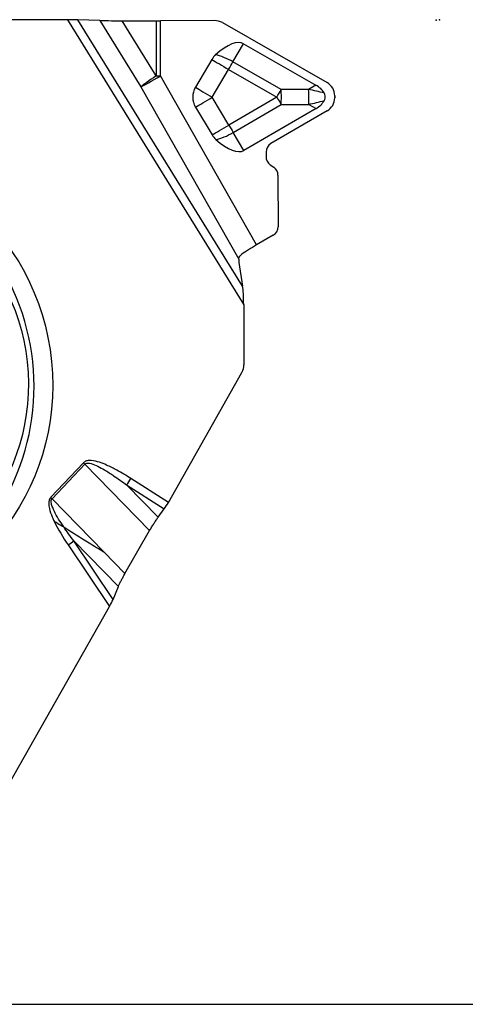
# Model space of a CAD drawing. Units: millimetres. Extents: x -75 to 41, y -17 to 32.
# Drawn here: x 18 to 24, y -6 to 7 of the extents above; entities that cross this region are included whole.
import ezdxf

# ---------------------------------------------------------------- set-up
doc = ezdxf.new("R2010")
doc.units = ezdxf.units.MM
doc.layers.add('1', color=4, linetype='CONTINUOUS')
doc.layers.add('2', color=7, linetype='CONTINUOUS')

msp = doc.modelspace()

# ---------------------------------------------------------------- linework, layer by layer
at = {"layer": '1'}
for p, q in [((18.5391, 6.919), (15.8904, 6.919)), ((18.5391, 6.919), (20.8406, 3.1977)), ((18.9599, 6.9083), (18.6762, 6.9178)), ((20.8272, 3.4397), (18.6762, 6.9178)), ((18.9599, 6.9083), (19.4963, 6.0409)), ((19.6985, 6.184), (19.2522, 6.9056)), ((19.2522, 6.9056), (19.6963, 6.9056)), ((19.6963, 6.9056), (19.6985, 6.184)), ((20.4602, 6.9078), (19.7519, 6.9057)), ((19.7541, 6.1841), (19.7519, 6.9057)), ((20.563, 6.8807), (21.9295, 6.0973)), ((20.7005, 6.3675), (20.8405, 6.6059)), ((20.8405, 6.6059), (21.7846, 6.0647)), ((20.4252, 6.4008), (20.2103, 6.0374)), ((21.33, 6.0066), (20.7005, 6.3675)), ((21.0092, 3.9775), (19.7541, 6.1841)), ((20.4294, 5.9058), (20.6443, 6.2693)), ((20.6443, 6.2693), (21.2738, 5.9084)), ((21.7846, 6.0647), (21.6895, 6.0088)), ((19.4963, 6.0409), (20.7766, 3.7902)), ((21.6895, 6.0088), (21.33, 6.0066)), ((22.0303, 5.9251), (22.0304, 5.9002)), ((20.6465, 5.5437), (20.4294, 5.9058)), ((21.2738, 5.9084), (20.6465, 5.5437)), ((20.7032, 5.4465), (21.3306, 5.8111)), ((21.3306, 5.8111), (21.69, 5.8133)), ((21.69, 5.8133), (21.7855, 5.7592)), ((20.2111, 5.777), (20.4281, 5.4149)), ((21.7855, 5.7592), (20.8446, 5.2123)), ((21.9306, 5.7274), (21.1975, 5.3013)), ((20.8446, 5.2123), (20.7032, 5.4465)), ((21.1325, 5.189), (21.1327, 5.1312)), ((21.1885, 5.0254), (21.233, 4.9945)), ((21.2888, 4.8887), (21.2908, 4.2158)), ((21.2259, 4.1034), (21.0092, 3.9775)), ((20.7779, 3.7471), (20.8272, 3.4397)), ((20.8406, 3.1977), (20.843, 2.4141)), ((19.8568, 0.6168), (20.8169, 2.3141)), ((18.7484, 1.1341), (18.32, 0.6823)), ((18.3381, 0.6641), (18.7665, 1.116)), ((19.612, 0.2484), (18.7665, 1.116)), ((19.8568, 0.6168), (19.3685, 0.9276)), ((19.3113, 0.8443), (19.8026, 0.5316)), ((19.723, 0.4219), (19.3113, 0.8443)), ((19.0151, -0.0305), (18.3381, 0.6641)), ((19.723, 0.4219), (19.8026, 0.5316)), ((19.2901, -0.3127), (19.612, 0.2484)), ((18.5467, 0.0609), (19.0868, -0.7443)), ((19.2035, -0.4837), (18.6199, 0.1151)), ((19.1337, -0.651), (18.6199, 0.1151)), ((19.2901, -0.3127), (19.0151, -0.0305)), ((19.1337, -0.651), (19.2035, -0.4837)), ((17.7693, -3.0733), (19.0868, -0.7443))]:
    msp.add_line(p, q, dxfattribs=at)
for centre, major_axis, ratio, start_param, end_param in [((18.5131, 6.9165), (-0.1761, -0.0004), 0.014477, -2.7542202, -1.71924), ((19.3078, 6.9111), (-0.3757, -0.0008), 0.014477, 0.3873724, 1.4223527), ((19.7519, 6.9111), (0.32, 0.001), 0.016926, -1.7453545, -1.5708216), ((20.4608, 6.7079), (-0.2031, -0.0006), 0.984667, -2.1010354, -1.5707825), ((20.3506, 5.7747), (-0.4911, -0.8305), 0.342017, -3.1369753, -2.3146941), ((20.6449, 6.2713), (-0.2546, 0), 0.999857, -0.8389095, -0.5339722), ((20.6443, 6.2748), (-0.2846, 0.1671), 0.328265, -1.5753709, -0.7530897), ((20.6443, 6.2748), (0.2841, -0.168), 0.014557, -2.4431802, -1.5621588), ((20.6443, 6.2748), (0.1641, 0.2863), 0.008441, -1.5854686, -1.2364027), ((19.754, 6.1895), (-0.2782, -0.1582), 0.014726, 0.3773049, 1.5624495), ((19.754, 6.1895), (0.2722, 0.1683), 0.077665, 1.7281497, 2.76313), ((19.754, 6.1895), (-0.32, -0.001), 0.016926, 1.3962381, 1.5707711), ((19.4492, 4.5391), (-2.4444, -1.4208), 0.300605, -3.1372925, -2.9696968), ((21.8273, 5.9245), (-0.2031, -0.0006), 0.984667, -3.1415788, -2.1010354), ((20.43, 5.9079), (-0.2546, 0), 0.999857, -0.5339722, 0.5399419), ((20.4294, 5.9114), (0.2841, -0.168), 0.014557, -2.4431802, -1.5621588), ((21.2738, 5.9139), (0.1641, 0.2863), 0.008441, -1.5854686, -1.2364027), ((21.2738, 5.9139), (-0.002, 0.33), 0.178994, -1.8887109, -1.2872915), ((21.8111, 5.9266), (-1.2088, 0.2747), 0.04318, -1.6277512, -1.4601555), ((21.6333, 5.9161), (0.002, -0.33), 0.178994, 1.2528817, 1.8543011), ((20.4294, 5.9114), (0.283, 0.1697), 0.014531, -2.4604986, -1.5794772), ((21.2738, 5.9139), (-0.1658, 0.2853), 0.008485, 1.5854433, 1.9345091), ((21.8111, 5.9266), (-1.2071, -0.2902), 0.066352, 1.4543626, 1.6219583), ((19.4411, 7.2707), (-2.4529, 1.4062), 0.300605, 2.969697, 3.1372926), ((21.8273, 5.8996), (-0.2031, -0.0006), 0.984667, 2.1010631, -3.1415788), ((20.6465, 5.5493), (-0.283, -0.1697), 0.014531, 0.6810941, 1.5621154), ((20.6465, 5.5493), (-0.1658, 0.2853), 0.008485, 1.5854433, 1.9345091), ((20.6471, 5.5458), (-0.2546, 0), 0.999857, 0.5399419, 0.844879), ((20.6465, 5.5493), (0.2825, 0.1706), 0.355599, -2.4069332, -1.584652), ((20.3499, 6.0406), (-0.4961, 0.8275), 0.342016, 2.3146939, 3.1369751), ((21.2645, 5.1894), (-0.132, -0.0004), 0.984667, -1.0405296, 0.0000138), ((15.1375, 2.1399), (-0.2965, 2.9953), 0.984662, 2.7629841, -0.1001977), ((21.2647, 5.1316), (-0.132, -0.0004), 0.984667, 0.0000138, 0.9527335), ((21.1568, 4.8883), (-0.132, -0.0004), 0.984667, -3.1415788, -2.1888591), ((21.1588, 4.2154), (-0.132, -0.0004), 0.984667, 2.1010631, -3.1415788), ((21.0231, 3.9584), (-0.2768, -0.1607), 0.073503, -1.5630953, -0.7665534), ((20.8736, 3.744), (-0.0461, 0.1239), 0.697513, 0.9471661, 1.2919744), ((20.8146, 3.1951), (-0.0006, 0.283), 0.092039, -1.5618866, -0.5269063), ((20.646, 2.4141), (0.0197, -0.199), 0.984662, 0.9500302, 1.473629), ((18.7224, 1.1315), (0.1088, -0.1032), 0.132802, 1.2818486, 1.4563816), ((19.3425, 0.925), (-0.0805, -0.1265), 0.138046, 0.9699413, 1.6787308), ((18.2939, 0.6797), (0.1088, -0.1032), 0.132802, 1.2818486, 1.4563816), ((19.8307, 0.6142), (-0.0758, -0.1296), 0.141824, 0.9646341, 1.6734236), ((18.5207, 0.0583), (-0.1246, -0.0835), 0.083425, 1.7251781, 2.4339676), ((19.0607, -0.7469), (-0.0837, -0.144), 0.127956, 1.6629098, 2.3716993)]:
    msp.add_ellipse(centre, major_axis=major_axis, ratio=ratio, start_param=start_param, end_param=end_param, dxfattribs=at)
for centre, major_axis, ratio in [((15.3124, 2.1572), (-0.3035, 3.0654), 0.984662), ((15.3438, 2.1666), (-0.2905, 2.7095), 0.984637)]:
    msp.add_ellipse(centre, major_axis=major_axis, ratio=ratio, dxfattribs=at)
for points, knots in [([(21.8921, 5.8614), (21.8978, 5.871), (21.9023, 5.8816), (21.9071, 5.9035), (21.9075, 5.9152), (21.9041, 5.9361), (21.9008, 5.9458), (21.8949, 5.9576), (21.8934, 5.9603), (21.8918, 5.963)], [0, 0, 0, 0, 0.3143924, 0.3143924, 0.6322007, 0.6322007, 0.9125132, 0.9125132, 1, 1, 1, 1]), ([(20.7766, 3.7902), (20.7785, 3.8079), (20.7851, 3.8261), (20.8032, 3.847), (20.8089, 3.8522), (20.8156, 3.8568)], [0, 0, 0, 0, 0.7362402, 0.7362402, 1, 1, 1, 1]), ([(19.3685, 0.9276), (19.3079, 0.9661), (19.2464, 1.0032), (19.14, 1.061), (19.0959, 1.0833), (19.0194, 1.1169), (18.9875, 1.1296), (18.921, 1.151), (18.886, 1.16), (18.8361, 1.1636), (18.8215, 1.1636), (18.7928, 1.1596), (18.7782, 1.1553), (18.7594, 1.1441), (18.7535, 1.1395), (18.7484, 1.1341)], [0, 0, 0, 0, 0.3148592, 0.3148592, 0.5315589, 0.5315589, 0.6821359, 0.6821359, 0.8396198, 0.8396198, 0.9031127, 0.9031127, 0.9679021, 0.9679021, 1, 1, 1, 1]), ([(18.7665, 1.116), (18.7699, 1.1196), (18.7742, 1.1225), (18.7862, 1.1278), (18.7946, 1.129), (18.8056, 1.1293), (18.8083, 1.1292), (18.8232, 1.1283), (18.8351, 1.1259), (18.8779, 1.1145), (18.9078, 1.1014), (18.9657, 1.073), (18.994, 1.0574), (19.0624, 1.0171), (19.1022, 0.9915), (19.1991, 0.9264), (19.2556, 0.8858), (19.3113, 0.8443)], [0, 0, 0, 0, 0.0236325, 0.0236325, 0.0629814, 0.0629814, 0.0762359, 0.0762359, 0.1340992, 0.1340992, 0.2888775, 0.2888775, 0.4429331, 0.4429331, 0.6685434, 0.6685434, 1, 1, 1, 1]), ([(18.32, 0.6823), (18.3168, 0.679), (18.314, 0.6754), (18.306, 0.6633), (18.3019, 0.6538), (18.2955, 0.6305), (18.2942, 0.616), (18.2945, 0.5803), (18.2979, 0.5589), (18.3113, 0.4996), (18.3247, 0.4624), (18.3476, 0.4077), (18.3558, 0.3894), (18.3645, 0.3713)], [0, 0, 0, 0, 0.0414545, 0.0414545, 0.1329109, 0.1329109, 0.2631777, 0.2631777, 0.4585627, 0.4585627, 0.8174258, 0.8174258, 1, 1, 1, 1]), ([(18.4899, 0.2951), (18.4781, 0.3125), (18.4665, 0.33), (18.4335, 0.3811), (18.4126, 0.415), (18.3755, 0.4815), (18.3588, 0.5141), (18.3386, 0.5655), (18.3325, 0.5834), (18.3268, 0.6131), (18.3255, 0.6247), (18.3272, 0.6413), (18.3282, 0.6465), (18.3308, 0.6532), (18.3317, 0.655), (18.3341, 0.6594), (18.336, 0.6619), (18.3381, 0.6641)], [0, 0, 0, 0, 0.1531019, 0.1531019, 0.4426213, 0.4426213, 0.7073851, 0.7073851, 0.8435326, 0.8435326, 0.9263527, 0.9263527, 0.9637067, 0.9637067, 0.977864, 0.977864, 1, 1, 1, 1]), ([(19.612, 0.2484), (19.621, 0.264), (19.6302, 0.2797), (19.6489, 0.3104), (19.6583, 0.3256), (19.677, 0.3548), (19.6863, 0.3689), (19.7048, 0.3963), (19.7141, 0.4095), (19.723, 0.4219)], [0, 0, 0, 0, 0.2491031, 0.2491031, 0.4981609, 0.4981609, 0.7455862, 0.7455862, 1, 1, 1, 1]), ([(18.3645, 0.3713), (18.3815, 0.3614), (18.3984, 0.3513), (18.4408, 0.3258), (18.4661, 0.3102), (18.4899, 0.2951)], [0, 0, 0, 0, 0.388886, 0.388886, 1, 1, 1, 1]), ([(18.4899, 0.2951), (18.5976, 0.227), (18.7086, 0.1578), (18.8854, 0.0488), (18.95, 0.0092), (19.0151, -0.0305)], [0, 0, 0, 0, 0.6387468, 0.6387468, 1, 1, 1, 1]), ([(19.2035, -0.4837), (19.2081, -0.4725), (19.2134, -0.4606), (19.2251, -0.4355), (19.2315, -0.4223), (19.245, -0.3953), (19.2523, -0.3814), (19.2694, -0.3493), (19.2796, -0.3309), (19.2901, -0.3127)], [0, 0, 0, 0, 0.2339264, 0.2339264, 0.4677194, 0.4677194, 0.701444, 0.701444, 1, 1, 1, 1])]:
    msp.add_open_spline(points, degree=3, knots=knots, dxfattribs=at)
for points in [[(18.3645, 0.3713), (18.4162, 0.263), (18.48, 0.1605), (18.5467, 0.0609)], [(18.6199, 0.1151), (18.5752, 0.174), (18.5316, 0.2339), (18.4899, 0.2951)]]:
    msp.add_open_spline(points, degree=3, dxfattribs=at)
at = {"layer": '2'}
msp.add_line((1.5, -5.9375), (40.6058, -5.9375), dxfattribs=at)
for p in [(23.3558, 6.9125), (23.3971, 6.9166), (22.0304, 5.9126)]:
    msp.add_point(p, dxfattribs=at)

doc.saveas('drawing.dxf')
